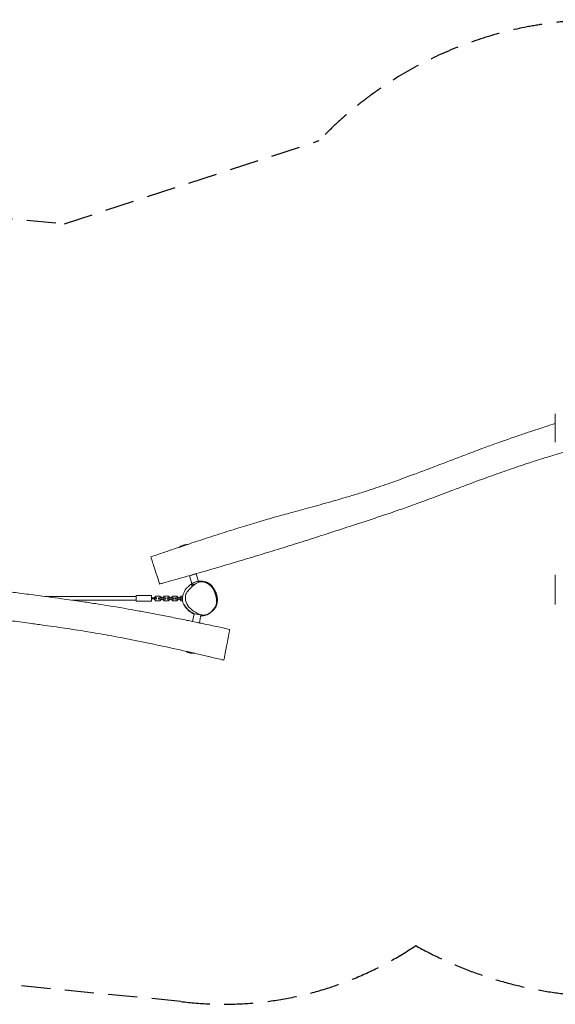
# Model space of a CAD drawing. Units: millimetres. Extents: x -10756 to 10707, y -2180 to 2202.
# Drawn here: x 4716 to 7054, y -2104 to 2192 of the extents above; entities that cross this region are included whole.
import ezdxf

# ---------------------------------------------------------------- set-up
doc = ezdxf.new("R2010")
doc.units = ezdxf.units.MM
doc.header["$LTSCALE"] = 20
doc.linetypes.add('HIDDEN', pattern=[9.525, 6.35, -3.175])
doc.layers.add('2d', color=230, linetype='Continuous')
doc.layers.add('EN-Safetyzone', color=93, linetype='HIDDEN')

msp = doc.modelspace()

# ---------------------------------------------------------------- linework, layer by layer
at = {"layer": '2d', "lineweight": 0}
for p, q in [((5448.7, -98.2), (5410.3, -110.7)), ((5449.8, -97.9), (5448.7, -98.2)), ((5467.5, -231.9), (5457.1, -235.3)), ((5457.1, -235.3), (5467.9, -268.6)), ((5485.6, -226), (5467.5, -231.9)), ((5485.6, -226), (5496.3, -258.9)), ((5469.2, -268.2), (5467.9, -268.6)), ((5499, -260.2), (5496.8, -259.8)), ((5504.9, -261.3), (5499, -260.2)), ((5538.1, -267.4), (5533.7, -266.6)), ((5224.7, -325.1), (4828.3, -325.1)), ((5224.7, -341.1), (4945.9, -341.1)), ((5224.7, -321.1), (5224.7, -345.1)), ((5290.7, -321.1), (5224.7, -321.1)), ((5290.7, -321.1), (5290.7, -345.1)), ((5290.7, -330.6), (5299.7, -330.6)), ((5290.7, -335.6), (5299.7, -335.6)), ((5314.2, -330.6), (5299.7, -330.6)), ((5314.2, -335.6), (5299.7, -335.6)), ((5309.7, -322.9), (5303.7, -328.9)), ((5303.7, -328.9), (5303.7, -330.6)), ((5303.7, -335.6), (5303.7, -337.3)), ((5303.7, -337.3), (5309.7, -343.3)), ((5328.2, -322.9), (5309.7, -322.9)), ((5309.7, -343.3), (5328.2, -343.3)), ((5322.2, -330.1), (5322.2, -336.1)), ((5322.2, -330.1), (5328.2, -330.1)), ((5322.2, -336.1), (5328.2, -336.1)), ((5334.2, -328.9), (5328.2, -322.9)), ((5328.2, -330.1), (5328.2, -336.1)), ((5328.2, -330.1), (5346.7, -330.1)), ((5328.2, -336.1), (5346.7, -336.1)), ((5328.2, -343.3), (5334.2, -337.3)), ((5334.2, -330.1), (5334.2, -328.9)), ((5334.2, -337.3), (5334.2, -336.1)), ((5346.7, -322.9), (5340.7, -328.9)), ((5340.7, -328.9), (5340.7, -330.1)), ((5340.7, -336.1), (5340.7, -337.3)), ((5340.7, -337.3), (5346.7, -343.3)), ((5365.2, -322.9), (5346.7, -322.9)), ((5346.7, -330.1), (5346.7, -336.1)), ((5346.7, -330.1), (5352.7, -330.1)), ((5346.7, -336.1), (5352.7, -336.1)), ((5346.7, -343.3), (5365.2, -343.3)), ((5352.7, -330.1), (5352.7, -336.1)), ((5359.2, -330.1), (5359.2, -336.1)), ((5359.2, -330.1), (5365.2, -330.1)), ((5359.2, -336.1), (5365.2, -336.1)), ((5371.2, -328.9), (5365.2, -322.9)), ((5365.2, -330.1), (5365.2, -336.1)), ((5365.2, -330.1), (5383.7, -330.1)), ((5365.2, -336.1), (5383.7, -336.1)), ((5365.2, -343.3), (5371.2, -337.3)), ((5371.2, -330.1), (5371.2, -328.9)), ((5371.2, -337.3), (5371.2, -336.1)), ((5383.7, -322.9), (5377.7, -328.9)), ((5377.7, -328.9), (5377.7, -330.1)), ((5377.7, -336.1), (5377.7, -337.3)), ((5377.7, -337.3), (5383.7, -343.3)), ((5402.2, -322.9), (5383.7, -322.9)), ((5383.7, -330.1), (5383.7, -336.1)), ((5383.7, -330.1), (5389.7, -330.1)), ((5383.7, -336.1), (5389.7, -336.1)), ((5383.7, -343.3), (5402.2, -343.3)), ((5389.7, -330.1), (5389.7, -336.1)), ((5396.2, -330.1), (5396.2, -336.1)), ((5396.2, -330.1), (5402.2, -330.1)), ((5396.2, -336.1), (5402.2, -336.1)), ((5408.2, -328.9), (5402.2, -322.9)), ((5402.2, -330.1), (5402.2, -336.1)), ((5402.2, -330.1), (5420.7, -330.1)), ((5402.2, -336.1), (5420.7, -336.1)), ((5402.2, -343.3), (5408.2, -337.3)), ((5408.2, -330.1), (5408.2, -328.9)), ((5408.2, -337.3), (5408.2, -336.1)), ((5420.7, -322.9), (5414.7, -328.9)), ((5414.7, -328.9), (5414.7, -330.1)), ((5414.7, -336.1), (5414.7, -337.3)), ((5414.7, -337.3), (5420.7, -343.3)), ((5427.9, -322.9), (5420.7, -322.9)), ((5420.7, -330.1), (5420.7, -336.1)), ((5420.7, -330.1), (5426.7, -330.1)), ((5420.7, -336.1), (5426.5, -336.1)), ((5420.7, -343.3), (5426.9, -343.3)), ((5426.7, -330.1), (5426.7, -331.8)), ((5440.2, -342.3), (5440.2, -342.3)), ((5290.7, -345.1), (5224.7, -345.1)), ((5477.1, -400), (5470.8, -434.4)), ((5477.2, -400), (5477.1, -400)), ((5506.6, -405.4), (5477.2, -400)), ((5506.6, -405.4), (5500.3, -439.8)), ((5507.7, -410.3), (5521.4, -405.8)), ((5542.1, -399.1), (5546, -397.8)), ((5546, -397.8), (5547.6, -397.3)), ((5500.3, -439.8), (5470.8, -434.4)), ((5470.8, -434.4), (5470.8, -434.4)), ((5440.6, -564.7), (5480.3, -572)), ((5480.3, -572), (5479.9, -571.9))]:
    msp.add_line(p, q, dxfattribs=at)
for centre, start, end in [((5452.5, -172.7), 108, 124.2345), ((5452.5, -172.7), 92.8898, 108), ((5504.4, -334.4), 79.5625, 95.8227), ((5504.4, -334.4), 63.3023, 79.5625), ((5505.4, -335.3), 271.7398, 288), ((5505.4, -335.3), 288, 304.2602), ((5474.3, -497.7), 243.3023, 259.5625), ((5474.3, -497.7), 259.5625, 273.7383)]:
    msp.add_arc(centre, 75, start, end, dxfattribs=at)
for points, knots in [([(5448.5, -97.8), (5474.1, -89.3), (5499.6, -80.8), (5553.5, -63.2), (5581.8, -54), (5637.7, -36.3), (5665.3, -27.7), (5718.6, -11.4), (5744.4, -3.6), (5794.1, 11), (5818, 17.8), (5864.5, 30.9), (5887.2, 37.1), (5937.7, 51), (5965.6, 58.5), (6024.2, 74.6), (6054.8, 83.1), (6109.9, 98.8), (6134.3, 106), (6176.9, 118.8), (6195.2, 124.4), (6228.7, 135), (6244.1, 140), (6273.9, 149.8), (6288.3, 154.6), (6316.9, 164.3), (6331, 169.2), (6359.1, 179.2), (6373.2, 184.3), (6402.8, 195.2), (6418.3, 200.9), (6452.4, 213.7), (6471, 220.7), (6514.3, 237.2), (6539.1, 246.6), (6600.1, 270), (6636.3, 283.9), (6699.6, 307.7), (6726.6, 317.8), (6772.9, 334.7), (6792.2, 341.7), (6828.5, 354.7), (6845.5, 360.7), (6878.6, 372.2), (6894.7, 377.7), (6927.4, 388.8), (6944.1, 394.3), (6978.7, 405.8), (6996.7, 411.7), (7027.6, 421.7), (7040.6, 425.8), (7053.5, 430)], [169.334411, 169.334411, 169.334411, 169.334411, 250.188193, 250.188193, 339.405977, 339.405977, 426.014514, 426.014514, 506.873908, 506.873908, 581.419529, 581.419529, 651.846372, 651.846372, 738.600813, 738.600813, 834.051863, 834.051863, 910.44167, 910.44167, 967.637633, 967.637633, 1016.101919, 1016.101919, 1061.734053, 1061.734053, 1106.542243, 1106.542243, 1151.548715, 1151.548715, 1201.169875, 1201.169875, 1260.916804, 1260.916804, 1340.53578, 1340.53578, 1457.263731, 1457.263731, 1543.731274, 1543.731274, 1605.256639, 1605.256639, 1659.455103, 1659.455103, 1710.377165, 1710.377165, 1763.084828, 1763.084828, 1819.863147, 1819.863147, 1860.650085, 1860.650085, 1860.650085, 1860.650085]), ([(7053.5, 471.5), (7053.5, 470.8), (7053.5, 465.5), (7053.5, 446.3), (7053.5, 415.5), (7053.5, 377.7), (7053.5, 361.4), (7053.5, 356.4), (7053.5, 351.4), (7053.5, 348.8), (7053.5, 348.8)], [0.6601309, 0.6601309, 0.6601309, 0.6601309, 0.6697152, 0.729506, 0.8242339, 0.9193164, 1, 1, 1, 1.0802234, 1.0802234, 1.0802234, 1.0802234]), ([(7215.6, 341.8), (7213.8, 341.3), (7212.1, 340.8), (7190.2, 334.5), (7170, 328.7), (7130, 316.9), (7110.3, 311.1), (7071.5, 299.4), (7052.5, 293.6), (7015.6, 282.2), (6997.6, 276.6), (6962.9, 265.6), (6946.2, 260.2), (6914, 249.6), (6898.5, 244.5), (6868.9, 234.5), (6854.8, 229.7), (6826.7, 219.9), (6812.7, 215), (6784.2, 204.8), (6769.8, 199.6), (6740.3, 188.9), (6725.2, 183.4), (6694, 171.8), (6677.9, 165.8), (6643.5, 152.9), (6625.2, 146), (6581.7, 129.5), (6556.4, 119.9), (6508.5, 102), (6485.8, 93.5), (6449.7, 80.4), (6436.4, 75.6), (6412.6, 67), (6402.1, 63.3), (6380.8, 55.9), (6369.9, 52.1), (6347.2, 44.3), (6335.4, 40.2), (6307.8, 30.9), (6292.2, 25.7), (6252.9, 12.6), (6229.2, 4.7), (6172.9, -13.8), (6140.3, -24.4), (6074.1, -46), (6040.4, -56.8), (5976, -77.4), (5945.2, -87.2), (5882.4, -107), (5850.3, -117), (5790, -135.5), (5761.8, -144.1), (5703.6, -161.6), (5673.7, -170.6), (5609, -189.7), (5574.3, -199.9), (5504.4, -220.2), (5469.1, -230.3), (5413, -246.2), (5392.2, -252), (5361.7, -260.6), (5351.8, -263.3), (5337.8, -267.3), (5333.2, -268.6), (5328.5, -269.9), (5327.5, -270.2), (5326.6, -270.4)], [215.348854, 215.348854, 215.348854, 215.348854, 220.74257, 220.74257, 283.910736, 283.910736, 345.835585, 345.835585, 405.429469, 405.429469, 461.902746, 461.902746, 514.71527, 514.71527, 563.533259, 563.533259, 608.374934, 608.374934, 652.943841, 652.943841, 699.031706, 699.031706, 747.304673, 747.304673, 799.127505, 799.127505, 857.933093, 857.933093, 939.368691, 939.368691, 1012.168496, 1012.168496, 1054.627581, 1054.627581, 1088.078679, 1088.078679, 1122.418668, 1122.418668, 1160.102563, 1160.102563, 1209.585399, 1209.585399, 1284.587418, 1284.587418, 1387.439467, 1387.439467, 1493.498465, 1493.498465, 1590.400397, 1590.400397, 1691.243078, 1691.243078, 1779.629172, 1779.629172, 1873.477752, 1873.477752, 1981.914434, 1981.914434, 2092.041393, 2092.041393, 2156.789933, 2156.789933, 2187.393549, 2187.393549, 2201.429874, 2201.429874, 2204.493055, 2204.493055, 2204.493055, 2204.493055]), ([(3635.4, -99.5), (3661.9, -104.1), (3688.4, -108.8), (3744.2, -119), (3773.5, -124.5), (3831, -135.5), (3859.3, -141), (3914.1, -152.1), (3940.4, -157.6), (3991.1, -168.4), (4015.4, -173.7), (4062.5, -184.4), (4085.4, -189.7), (4136.4, -201.6), (4164.5, -208.2), (4223.7, -222), (4254.7, -229.1), (4310.6, -241.5), (4335.4, -246.8), (4379, -255.9), (4397.7, -259.6), (4432.3, -266.3), (4448.2, -269.3), (4479.1, -274.8), (4494, -277.4), (4523.8, -282.5), (4538.5, -284.9), (4568.1, -289.5), (4582.9, -291.7), (4614, -296.3), (4630.4, -298.6), (4666.4, -303.6), (4686.1, -306.3), (4732.1, -312.4), (4758.3, -315.9), (4823.1, -324.4), (4861.6, -329.5), (4928.6, -338.6), (4957.1, -342.6), (5005.9, -349.8), (5026.2, -352.8), (5064.3, -358.7), (5082.1, -361.5), (5116.7, -367.2), (5133.5, -370), (5167.5, -375.8), (5184.8, -378.9), (5220.7, -385.3), (5239.4, -388.7), (5277.8, -395.8), (5297.7, -399.6), (5338.7, -407.5), (5359.7, -411.6), (5402.9, -420.1), (5424.9, -424.6), (5454.9, -430.7), (5462.9, -432.3), (5470.8, -434)], [169.334411, 169.334411, 169.334411, 169.334411, 250.188193, 250.188193, 339.405977, 339.405977, 426.014514, 426.014514, 506.873908, 506.873908, 581.419529, 581.419529, 651.846372, 651.846372, 738.600813, 738.600813, 834.051863, 834.051863, 910.44167, 910.44167, 967.637633, 967.637633, 1016.101919, 1016.101919, 1061.734053, 1061.734053, 1106.542243, 1106.542243, 1151.548715, 1151.548715, 1201.169875, 1201.169875, 1260.916804, 1260.916804, 1340.53578, 1340.53578, 1457.263731, 1457.263731, 1543.731274, 1543.731274, 1605.256639, 1605.256639, 1659.455103, 1659.455103, 1710.377165, 1710.377165, 1763.084828, 1763.084828, 1819.863147, 1819.863147, 1880.573028, 1880.573028, 1945.000607, 1945.000607, 2012.652846, 2012.652846, 2037.011264, 2037.011264, 2037.011264, 2037.011264]), ([(5288.2, -152.3), (5291.3, -151.2), (5294.5, -150.1), (5307.1, -145.8), (5316.6, -142.5), (5343.8, -133.2), (5361.7, -127.1), (5389.9, -117.5), (5400.2, -114), (5410.5, -110.6)], [0, 0, 0, 0, 10.000013, 10.000013, 40.000249, 40.000249, 96.535013, 96.535013, 129.282579, 129.282579, 129.282579, 129.282579]), ([(5288.2, -152.3), (5288.2, -152.3), (5288.4, -153), (5289.5, -156.4), (5290.8, -160.4)], [1.06951625, 1.06951625, 1.06951625, 1.06951625, 1.09342874, 1.16013085, 1.16013085, 1.16013085, 1.16013085]), ([(5290.8, -160.4), (5291.6, -162.7), (5296.2, -177), (5310.5, -220.9), (5326.1, -268.8), (5326.6, -270.4), (5326.6, -270.4), (5326.6, -270.4)], [0.1601309, 0.1601309, 0.1601309, 0.1601309, 0.1991474, 0.355023, 0.4674264, 0.5968313, 0.5999676, 0.5999676, 0.5999676, 0.5999676]), ([(5461.3, -568.5), (5459, -568), (5456.8, -567.5), (5434.1, -562.3), (5413.7, -557.7), (5372.8, -548.7), (5352.2, -544.2), (5311.5, -535.5), (5291.3, -531.2), (5251.7, -523), (5232.3, -519.1), (5194.3, -511.5), (5175.9, -507.9), (5140.1, -501.1), (5122.8, -497.9), (5089.4, -491.8), (5073.4, -489), (5042.7, -483.7), (5027.9, -481.2), (4998.5, -476.4), (4983.9, -474), (4954, -469.4), (4938.9, -467.1), (4907.8, -462.5), (4891.9, -460.2), (4859, -455.5), (4841.9, -453.1), (4805.5, -448.1), (4786.2, -445.5), (4740.1, -439.2), (4713.3, -435.6), (4662.5, -428.5), (4638.6, -425.2), (4600.6, -419.6), (4586.6, -417.5), (4561.6, -413.6), (4550.6, -411.9), (4528.3, -408.3), (4517, -406.4), (4493.3, -402.5), (4480.9, -400.4), (4452.3, -395.5), (4436.1, -392.6), (4395.2, -385.4), (4370.6, -381), (4312.3, -370.5), (4278.6, -364.4), (4210.2, -351.8), (4175.4, -345.3), (4108.9, -332.7), (4077.2, -326.7), (4012.5, -314.1), (3979.5, -307.6), (3917.7, -295.2), (3888.8, -289.3), (3829.3, -277.1), (3798.7, -270.7), (3732.7, -256.7), (3697.4, -249.1), (3626.2, -233.7), (3590.4, -225.7), (3533.5, -213), (3512.4, -208.3), (3481.5, -201.3), (3471.5, -199), (3457.3, -195.8), (3452.7, -194.7), (3447.9, -193.6), (3446.9, -193.4), (3445.9, -193.2)], [150.839991, 150.839991, 150.839991, 150.839991, 157.787791, 157.787791, 220.74257, 220.74257, 283.910736, 283.910736, 345.835585, 345.835585, 405.429469, 405.429469, 461.902746, 461.902746, 514.71527, 514.71527, 563.533259, 563.533259, 608.374934, 608.374934, 652.943841, 652.943841, 699.031706, 699.031706, 747.304673, 747.304673, 799.127505, 799.127505, 857.933093, 857.933093, 939.368691, 939.368691, 1012.168496, 1012.168496, 1054.627581, 1054.627581, 1088.078679, 1088.078679, 1122.418668, 1122.418668, 1160.102563, 1160.102563, 1209.585399, 1209.585399, 1284.587418, 1284.587418, 1387.439467, 1387.439467, 1493.498465, 1493.498465, 1590.400397, 1590.400397, 1691.243078, 1691.243078, 1779.629172, 1779.629172, 1873.477752, 1873.477752, 1981.914434, 1981.914434, 2092.041393, 2092.041393, 2156.789933, 2156.789933, 2187.393549, 2187.393549, 2201.429874, 2201.429874, 2204.493055, 2204.493055, 2204.493055, 2204.493055]), ([(7053.5, -229.8), (7053.5, -229.8), (7053.5, -230.2), (7053.5, -233.1), (7053.5, -237.4)], [1.08022344, 1.08022344, 1.08022344, 1.08022344, 1.09166383, 1.16013085, 1.16013085, 1.16013085, 1.16013085]), ([(7053.5, -237.4), (7053.5, -239.9), (7053.5, -255.1), (7053.5, -301.4), (7053.5, -349.5), (7053.5, -359.5), (7053.5, -360), (7053.5, -360)], [0.1601309, 0.1601309, 0.1601309, 0.1601309, 0.2000029, 0.3536051, 0.4651118, 0.5708404, 0.583686, 0.583686, 0.583686, 0.583686]), ([(5477, -400.6), (5476.8, -400.6), (5476.7, -400.5), (5476.2, -400.4), (5475.9, -400.3), (5475.2, -400.1), (5474.8, -399.9), (5474, -399.7), (5473.6, -399.5), (5472.8, -399.2), (5472.3, -399), (5471.4, -398.6), (5470.9, -398.3), (5469.7, -397.7), (5469.1, -397.4), (5467.4, -396.5), (5466.4, -395.9), (5463.7, -394.2), (5462.1, -393.1), (5458.7, -390.5), (5456.8, -389.1), (5453.3, -386.1), (5451.7, -384.6), (5448.5, -381.6), (5447, -380.1), (5444, -376.9), (5442.6, -375.3), (5439.9, -372), (5438.7, -370.4), (5436.3, -367), (5435.2, -365.3), (5433.2, -361.9), (5432.3, -360.3), (5430.6, -356.6), (5429.7, -354.4), (5428.3, -350.1), (5427.7, -347.9), (5426.9, -343.7), (5426.7, -342.2), (5426.5, -337.4), (5426.5, -336.2), (5426.5, -333.5), (5426.6, -332), (5427, -328.5), (5427.2, -326.7), (5427.8, -323.4), (5428.1, -321.9), (5428.9, -318.6), (5429.4, -316.8), (5430.7, -312.9), (5431.4, -310.8), (5433.1, -306.7), (5434, -304.5), (5436.2, -300.3), (5437.3, -298.3), (5439.5, -294.9), (5440.5, -293.4), (5442.3, -291.1), (5442.9, -290.3), (5444.2, -288.9), (5444.4, -288.7), (5444.7, -288.3), (5444.8, -288.2), (5445, -288), (5445.1, -287.9), (5445.3, -287.7), (5445.3, -287.6), (5445.5, -287.5), (5445.5, -287.4), (5445.6, -287.3), (5445.7, -287.3), (5445.8, -287.1), (5445.9, -287), (5446.1, -286.9), (5446.1, -286.8), (5446.3, -286.6), (5446.4, -286.5), (5446.6, -286.3), (5446.8, -286.2), (5447.1, -285.9), (5447.2, -285.7), (5447.6, -285.4), (5447.7, -285.3), (5448.1, -284.9), (5448.3, -284.8), (5448.7, -284.4), (5448.9, -284.2), (5449.3, -283.8), (5449.6, -283.5), (5450.4, -282.8), (5450.9, -282.4), (5452.4, -281.1), (5453.3, -280.3), (5455.3, -278.5), (5456.3, -277.7), (5458.3, -276), (5459.4, -275.1), (5461.6, -273.4), (5462.7, -272.6), (5465.2, -270.7), (5466.7, -269.7), (5469.8, -267.8), (5471.2, -267), (5474.1, -265.5), (5475.4, -264.8), (5478.3, -263.6), (5479.9, -262.9), (5483.2, -261.8), (5484.9, -261.2), (5488.6, -260.2), (5490.6, -259.8), (5494.9, -259), (5497.2, -258.7), (5501.3, -258.4), (5503.2, -258.3), (5506.6, -258.3), (5508.2, -258.3), (5511.2, -258.5), (5512.7, -258.6), (5515.8, -259), (5517.3, -259.2), (5520.8, -259.8), (5522.5, -260.1), (5526, -261.1), (5526.6, -261.2), (5527.8, -261.6), (5528.1, -261.7), (5528.9, -261.9), (5529.2, -262), (5529.7, -262.2), (5529.9, -262.3), (5530.4, -262.5), (5530.7, -262.6), (5531.4, -262.8), (5531.7, -262.9), (5532.3, -263.2), (5532.6, -263.3), (5533.4, -263.6), (5533.8, -263.7), (5534.7, -264.1), (5535.2, -264.3), (5536.2, -264.8), (5536.7, -265), (5537.8, -265.6), (5538.4, -265.9), (5539.6, -266.5), (5540.2, -266.9), (5541.5, -267.6), (5542.2, -268), (5543.6, -268.9), (5544.3, -269.4), (5545.7, -270.4), (5546.4, -270.9), (5547.8, -272), (5548.5, -272.6), (5549.9, -273.8), (5550.5, -274.5), (5551.9, -275.9), (5552.6, -276.6), (5554.1, -278.3), (5554.9, -279.2), (5556.6, -281.4), (5557.4, -282.6), (5558.7, -284.6), (5559.3, -285.5), (5560.4, -287.5), (5561, -288.5), (5561.9, -290.1), (5562.2, -290.7), (5562.5, -291.3)], [4626.351151, 4626.351151, 4626.351151, 4626.351151, 4627.45843, 4627.45843, 4631.295245, 4631.295245, 4637.170292, 4637.170292, 4645.889088, 4645.889088, 4658.622336, 4658.622336, 4677.118859, 4677.118859, 4705.386561, 4705.386561, 4754.772698, 4754.772698, 4833.297155, 4833.297155, 4914.513323, 4914.513323, 4979.565541, 4979.565541, 5033.679914, 5033.679914, 5078.667553, 5078.667553, 5115.539219, 5115.539219, 5145.130239, 5145.130239, 5168.80814, 5168.80814, 5197.463145, 5197.463145, 5223.559043, 5223.559043, 5248.103867, 5248.103867, 5255.761933, 5255.761933, 5264.259425, 5264.259425, 5276.62832, 5276.62832, 5287.220035, 5287.220035, 5301.720245, 5301.720245, 5319.096926, 5319.096926, 5338.852287, 5338.852287, 5359.96652, 5359.96652, 5377.819829, 5377.819829, 5388.802516, 5388.802516, 5390.285208, 5390.285208, 5390.967186, 5390.967186, 5391.595539, 5391.595539, 5391.848655, 5391.848655, 5392.102327, 5392.102327, 5392.355141, 5392.355141, 5392.864206, 5392.864206, 5393.366174, 5393.366174, 5394.365883, 5394.365883, 5396.447898, 5396.447898, 5400.091357, 5400.091357, 5406.124273, 5406.124273, 5415.913508, 5415.913508, 5431.695602, 5431.695602, 5458.264954, 5458.264954, 5509.84962, 5509.84962, 5566.878848, 5566.878848, 5603.929637, 5603.929637, 5632.087867, 5632.087867, 5655.919876, 5655.919876, 5681.11951, 5681.11951, 5696.893083, 5696.893083, 5708.714456, 5708.714456, 5719.787616, 5719.787616, 5730.44989, 5730.44989, 5741.972543, 5741.972543, 5755.004435, 5755.004435, 5767.259397, 5767.259397, 5778.745772, 5778.745772, 5791.133372, 5791.133372, 5805.707247, 5805.707247, 5823.513723, 5823.513723, 5826.937023, 5826.937023, 5828.494114, 5828.494114, 5829.495034, 5829.495034, 5830.139729, 5830.139729, 5831.213012, 5831.213012, 5832.250369, 5832.250369, 5833.550803, 5833.550803, 5835.493481, 5835.493481, 5838.38144, 5838.38144, 5842.361432, 5842.361432, 5847.867064, 5847.867064, 5855.324984, 5855.324984, 5865.18961, 5865.18961, 5877.909988, 5877.909988, 5893.95248, 5893.95248, 5913.913959, 5913.913959, 5938.762172, 5938.762172, 5970.15587, 5970.15587, 6011.31924, 6011.31924, 6068.006974, 6068.006974, 6117.816213, 6117.816213, 6184.771337, 6184.771337, 6224.448362, 6224.448362, 6224.448362, 6224.448362]), ([(5439.6, -322.7), (5439.7, -322.1), (5442.9, -305.7), (5466.3, -282.4), (5503.3, -254.2), (5551, -270.7), (5569.3, -307.9), (5575.2, -335.3), (5575.1, -346)], [0.0819994, 0.0819994, 0.0819994, 0.0819994, 0.0861958, 0.2017008, 0.2977964, 0.3971195, 0.5067779, 0.582, 0.582, 0.582, 0.582]), ([(5464.1, -275.6), (5464.1, -275.6), (5464.2, -275.6), (5464.3, -275.5), (5464.5, -275.4), (5465.1, -275.2), (5465.5, -275.1), (5466.6, -274.7), (5467.3, -274.5), (5469.2, -273.9), (5470.4, -273.6), (5473.4, -272.8), (5475.2, -272.4), (5477.9, -271.9), (5478.9, -271.7), (5480.4, -271.5), (5480.9, -271.3), (5481.7, -271.2), (5482, -271.1), (5482.2, -271)], [7048.96723, 7048.96723, 7048.96723, 7048.96723, 7060.376915, 7060.376915, 7084.184861, 7084.184861, 7119.878554, 7119.878554, 7171.53273, 7171.53273, 7247.538561, 7247.538561, 7357.241859, 7357.241859, 7445.415756, 7445.415756, 7517.82263, 7517.82263, 7582.654032, 7582.654032, 7582.654032, 7582.654032]), ([(5567.3, -298.6), (5567.4, -298.8), (5567.5, -298.9), (5567.9, -299.5), (5568.1, -300), (5568.8, -301.2), (5569.3, -302), (5570, -303.3), (5570.2, -303.7), (5570.9, -305.1), (5571.4, -306), (5572.1, -307.7), (5572.5, -308.4), (5573, -309.6), (5573.2, -310.2), (5573.6, -311.2), (5573.8, -311.6), (5574.1, -312.5), (5574.2, -312.8), (5574.5, -313.6), (5574.6, -314), (5574.9, -314.8), (5575.1, -315.2), (5575.4, -316.2), (5575.5, -316.6), (5575.8, -317.6), (5575.9, -318.1), (5576.2, -319.1), (5576.3, -319.7), (5576.6, -320.8), (5576.7, -321.4), (5577, -322.8), (5577.1, -323.5), (5577.5, -325.4), (5577.7, -326.6), (5578.2, -329.9), (5578.4, -332.1), (5578.8, -336.6), (5578.9, -338.8), (5578.9, -343.4), (5578.8, -345.7), (5578.3, -350.5), (5577.9, -353), (5576.9, -357.8), (5576.3, -360), (5574.8, -364.2), (5574, -366.1), (5572.2, -369.9), (5571.3, -371.7), (5569.2, -375), (5568.2, -376.6), (5566, -379.5), (5564.9, -380.9), (5562.5, -383.5), (5561.3, -384.8), (5558.8, -387.2), (5557.5, -388.3), (5554.7, -390.6), (5553.2, -391.7), (5550, -393.9), (5548.2, -395), (5546.5, -396)], [2137.492974, 2137.492974, 2137.492974, 2137.492974, 2138.395526, 2138.395526, 2140.164871, 2140.164871, 2143.283191, 2143.283191, 2144.728935, 2144.728935, 2147.806833, 2147.806833, 2150.352272, 2150.352272, 2152.550802, 2152.550802, 2155.145913, 2155.145913, 2158.078614, 2158.078614, 2162.131572, 2162.131572, 2168.090113, 2168.090113, 2176.53048, 2176.53048, 2188.284655, 2188.284655, 2204.488997, 2204.488997, 2226.95013, 2226.95013, 2259.17288, 2259.17288, 2314.920875, 2314.920875, 2405.261684, 2405.261684, 2487.708782, 2487.708782, 2565.503806, 2565.503806, 2646.989569, 2646.989569, 2711.050372, 2711.050372, 2763.224579, 2763.224579, 2803.5163, 2803.5163, 2833.857327, 2833.857327, 2856.798916, 2856.798916, 2874.711584, 2874.711584, 2889.723993, 2889.723993, 2903.983478, 2903.983478, 2919.872877, 2919.872877, 2919.872877, 2919.872877]), ([(5547.7, -276.1), (5547.9, -276.3), (5548.1, -276.4), (5548.9, -277.2), (5549.4, -277.7), (5550.8, -279), (5551.5, -279.7), (5553.1, -281.2), (5553.8, -281.9), (5555.4, -283.5), (5556.1, -284.3), (5557.7, -285.9), (5558.4, -286.6), (5559.9, -288.3), (5560.6, -289.1), (5562.2, -290.9), (5562.8, -291.4), (5565.8, -296), (5566.6, -297.2), (5568, -299.9), (5568.5, -301), (5569.6, -303.4), (5570.1, -304.6), (5570.9, -306.7), (5571.1, -307.3), (5571.5, -308.4), (5571.6, -308.8), (5571.9, -309.6), (5572, -310), (5572.2, -310.7), (5572.3, -310.9), (5572.5, -311.5), (5572.6, -311.9), (5572.7, -312.5), (5572.8, -312.8), (5572.9, -313.3), (5573, -313.6), (5573.2, -314.2), (5573.3, -314.6), (5573.5, -315.4), (5573.6, -315.8), (5573.8, -316.7), (5573.9, -317.2), (5574.1, -318.3), (5574.2, -318.8), (5574.4, -319.9), (5574.5, -320.5), (5574.7, -321.8), (5574.8, -322.5), (5575, -323.9), (5575.1, -324.6), (5575.4, -326.3), (5575.5, -327.3), (5575.6, -329.3), (5575.7, -330.4), (5575.9, -332.9), (5575.9, -334.2), (5576, -337), (5576, -338.4), (5575.9, -341.5), (5575.8, -343.1), (5575.6, -346.2), (5575.4, -347.7), (5575.1, -350.3), (5574.9, -351.5), (5574.7, -352.4), (5574.7, -352.4), (5574.7, -352.5)], [0, 0, 0, 0, 10.000024, 10.000024, 40.000448, 40.000448, 88.905094, 88.905094, 148.347909, 148.347909, 220.308381, 220.308381, 305.018171, 305.018171, 405.897421, 405.897421, 524.275019, 524.275019, 553.196414, 553.196414, 568.613574, 568.613574, 579.98685, 579.98685, 583.577692, 583.577692, 585.688651, 585.688651, 587.117941, 587.117941, 587.949949, 587.949949, 589.046707, 589.046707, 589.940687, 589.940687, 590.967811, 590.967811, 592.426785, 592.426785, 594.829972, 594.829972, 598.205944, 598.205944, 603.003876, 603.003876, 609.538968, 609.538968, 618.575841, 618.575841, 630.906121, 630.906121, 648.544529, 648.544529, 672.708223, 672.708223, 704.685299, 704.685299, 745.286213, 745.286213, 794.120877, 794.120877, 847.777762, 847.777762, 899.095177, 899.095177, 899.893443, 899.893443, 899.893443, 899.893443]), ([(5560, -286.7), (5562, -289.2), (5563.8, -291.8), (5568.1, -298.7), (5570.3, -303.2), (5572.1, -307.5)], [-33.410221, -33.410221, -33.410221, -33.410221, -25.485243, -25.485243, -12.795171, -12.795171, -12.795171, -12.795171]), ([(5575.1, -346), (5575, -352.2), (5572.3, -370.9), (5554.7, -390.9), (5519.2, -414.5), (5473.6, -392.2), (5450.5, -367.5), (5445.4, -357.2), (5440.2, -346.7), (5437.7, -334), (5439.6, -322.7)], [0.582, 0.582, 0.582, 0.582, 0.6253964, 0.7170366, 0.7570263, 0.9195532, 1, 1, 1, 1.0819994, 1.0819994, 1.0819994, 1.0819994]), ([(5478.5, -400.2), (5478, -400), (5477.5, -399.8), (5476.3, -399.3), (5475.8, -399.1), (5474.9, -398.7), (5474.6, -398.6), (5474, -398.3), (5473.7, -398.2), (5473.1, -397.9), (5472.7, -397.7), (5471.8, -397.2), (5471.4, -397), (5470.2, -396.4), (5469.6, -396.1), (5468.1, -395.2), (5467.2, -394.7), (5464.9, -393.4), (5463.5, -392.5), (5460.8, -390.6), (5459.5, -389.6), (5457.4, -388), (5456.6, -387.4), (5455, -386.1), (5454.3, -385.4), (5452.4, -383.7), (5451.2, -382.6), (5448.5, -380), (5447, -378.4), (5445, -376.1), (5444.6, -375.6), (5443.6, -374.4), (5443, -373.7), (5442, -372.5), (5441.6, -371.9), (5440.7, -370.7), (5440.3, -370.2), (5439.6, -369.1), (5439.2, -368.6), (5438.5, -367.5), (5438.2, -367), (5437.5, -366), (5437.2, -365.5), (5436.6, -364.5), (5436.3, -364), (5435.7, -363), (5435.5, -362.5), (5435, -361.7), (5434.8, -361.3), (5434.4, -360.6), (5434.3, -360.3), (5434, -359.7), (5433.9, -359.6), (5433.8, -359.4), (5433.8, -359.3), (5433.8, -359.3)], [3472.555521, 3472.555521, 3472.555521, 3472.555521, 3477.446333, 3477.446333, 3480.173392, 3480.173392, 3481.613035, 3481.613035, 3482.512845, 3482.512845, 3483.868046, 3483.868046, 3485.406691, 3485.406691, 3487.680851, 3487.680851, 3490.961013, 3490.961013, 3496.328712, 3496.328712, 3501.076724, 3501.076724, 3504.311251, 3504.311251, 3507.568695, 3507.568695, 3512.951533, 3512.951533, 3519.989766, 3519.989766, 3521.93197, 3521.93197, 3524.650235, 3524.650235, 3527.320483, 3527.320483, 3530.211209, 3530.211209, 3533.632692, 3533.632692, 3537.848324, 3537.848324, 3543.123481, 3543.123481, 3549.735524, 3549.735524, 3557.968455, 3557.968455, 3568.097479, 3568.097479, 3580.368996, 3580.368996, 3594.98802, 3594.98802, 3607.110034, 3607.110034, 3607.110034, 3607.110034]), ([(5521.4, -405.8), (5521.1, -405.8), (5520.8, -405.8), (5519.8, -405.9), (5519, -405.9), (5517.1, -405.9), (5516, -405.9), (5513.6, -405.8), (5512.3, -405.8), (5509.6, -405.6), (5508.2, -405.5), (5506.7, -405.4), (5506.7, -405.4), (5506.6, -405.4)], [0, 0, 0, 0, 10.000021, 10.000021, 40.000363, 40.000363, 91.780565, 91.780565, 157.463184, 157.463184, 242.592326, 242.592326, 247.147938, 247.147938, 247.147938, 247.147938]), ([(5509.9, -405.6), (5508.8, -405.7), (5507.8, -405.7), (5506.7, -405.6), (5506.7, -405.6), (5506.6, -405.6)], [3110.78523, 3110.78523, 3110.78523, 3110.78523, 3135.838109, 3135.838109, 3138.374024, 3138.374024, 3138.374024, 3138.374024]), ([(5489.9, -437.9), (5498.4, -439.7), (5506.9, -441.5), (5538.3, -448), (5561.1, -452.9), (5600.1, -461.3), (5616.2, -464.9), (5632.3, -468.4)], [2056.513015, 2056.513015, 2056.513015, 2056.513015, 2082.567611, 2082.567611, 2152.947062, 2152.947062, 2202.493001, 2202.493001, 2202.493001, 2202.493001]), ([(5632.3, -468.4), (5632.3, -468.4), (5632.1, -469.2), (5631.8, -470.9), (5631, -475.1), (5628, -491.8), (5623.1, -518.1), (5621, -529.7)], [0.9558976, 0.9558976, 0.9558976, 0.9558976, 1, 1, 1, 1.1098794, 1.189975, 1.189975, 1.189975, 1.189975]), ([(5621, -529.7), (5620.2, -533.6), (5616.9, -551.6), (5609.7, -590.8), (5607.4, -603.1), (5607.4, -603.1)], [0.189975, 0.189975, 0.189975, 0.189975, 0.2169207, 0.3114272, 0.4478172, 0.4478172, 0.4478172, 0.4478172]), ([(5607.4, -603.1), (5604.2, -602.3), (5601, -601.5), (5588.1, -598.4), (5578.5, -596), (5550.4, -589.3), (5532, -584.9), (5502, -577.9), (5490.5, -575.2), (5479, -572.6)], [0, 0, 0, 0, 10.000009, 10.000009, 40.000222, 40.000222, 97.052952, 97.052952, 132.664801, 132.664801, 132.664801, 132.664801])]:
    msp.add_open_spline(points, degree=3, knots=knots, dxfattribs=at)
at = {"layer": 'EN-Safetyzone'}
msp.add_lwpolyline([(-1241.9, 1165.1, -0.179171), (-230.6, 1414.3), (1706.7, 1238.1, -0.063849), (2081.7, 1167.8), (2623.5, 1168.7, -0.174948), (3609.8, 1422.6), (4911.3, 1301.6), (6023, 1664.1, -0.224014), (7375.3, 2186.8), (8879.8, 2187.4, -0.424768), (10706.5, 474.9), (10707.4, -394.2, -0.420863), (8876.1, -2068.5), (7381.5, -2068.4, -0.140796), (6444.5, -1848.3, -0.181505), (5418.8, -2091.9), (3459.9, -1901.4, -0.061261), (3100.6, -1830.5), (2597.8, -1831.3, -0.182423), (1571, -2091.5), (-314.2, -1906), (-529.2, -1885.2, -0.127723)], format="xyb", dxfattribs=at)

doc.saveas('drawing.dxf')
